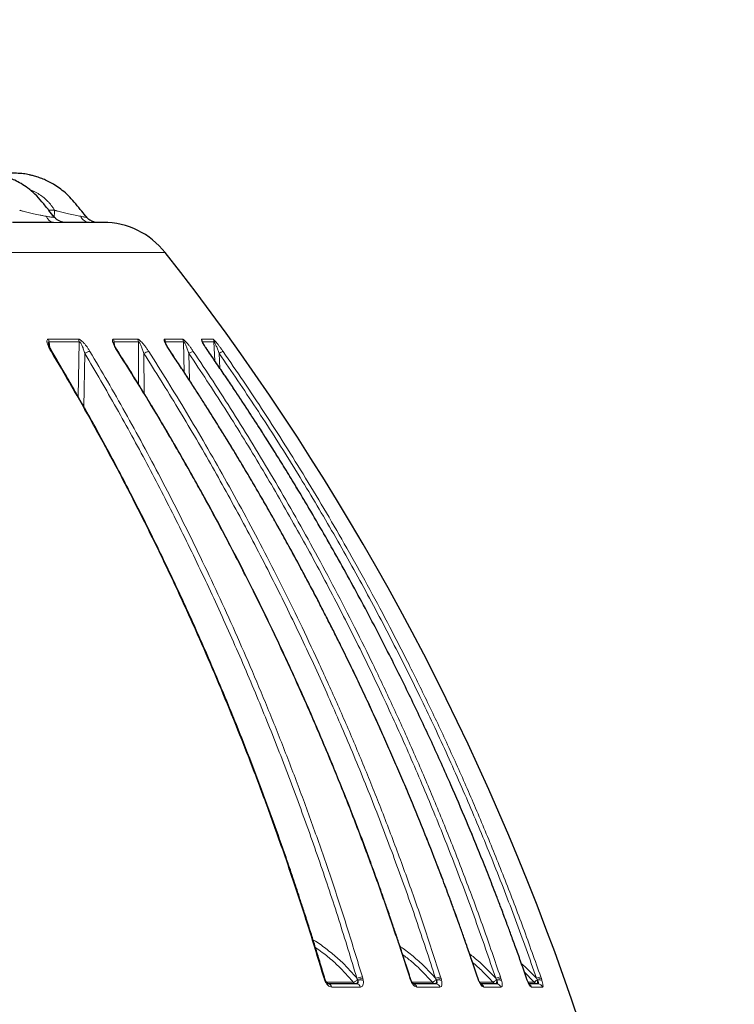
# Model space of a CAD drawing. Units: millimetres. Extents: x 21 to 201, y 9 to 287.
# Drawn here: x 148 to 158, y 196 to 210 of the extents above; entities that cross this region are included whole.
import ezdxf

# ---------------------------------------------------------------- set-up
doc = ezdxf.new("R2010")
doc.units = ezdxf.units.MM
doc.styles.add('SLDTEXTSTYLE0', font='TXT', dxfattribs={"width": 0.7, "bigfont": 'bigfont'})
doc.dimstyles.new('SLDDIMSTYLE0', dxfattribs={"dimtxt": 2.728516, "dimasz": 2.5, "dimexe": 0, "dimexo": 0.0625, "dimgap": 0.682129, "dimtad": 3, "dimdec": 1, "dimlfac": 7, "dimrnd": 1e-09, "dimzin": 12, "dimdsep": 46, "dimtxsty": 'SLDTEXTSTYLE0', "dimblk1": 'OPEN30', "dimblk2": 'OPEN30', "dimsah": 1, "dimcen": 0.09, "dimadec": 0, "dimazin": 3, "dimtol": 1, "dimtp": 3, "dimtm": 3, "dimtfac": 1, "dimtdec": 1, "dimtofl": 0, "dimtmove": 0, "dimatfit": 3, "dimldrblk": 'OPEN30', "dimfxl": 1, "dimfrac": 2, "dimtolj": 1, "dimarcsym": 0})

# ---------------------------------------------------------------- blocks, each defined once
blk = doc.blocks.new('_Open30')
at = {"color": 0, "linetype": 'ByBlock', "lineweight": -2}
for p, q in [((-1, 0.267949), (0, 0)), ((0, 0), (-1, -0.267949)), ((0, 0), (-1, 0))]:
    blk.add_line(p, q, dxfattribs=at)
blk = doc.blocks.new('_D')
at = {"color": 7, "linetype": 'Continuous', "lineweight": 18}
for p, q in [((145.219, 210.267), (171.534, 210.267)), ((170.534, 156.397), (170.534, 210.267)), ((163.707, 195.857), (163.707, 196.573)), ((163.707, 196.573), (166.882, 196.573)), ((166.882, 196.573), (166.882, 195.857)), ((163.707, 176.141), (163.707, 175.425)), ((166.882, 175.425), (166.882, 176.141)), ((163.707, 175.425), (166.882, 175.425)), ((140.488, 156.397), (171.534, 156.397))]:
    blk.add_line(p, q, dxfattribs=at)
at = {"color": 7, "linetype": 'Continuous', "lineweight": 18, "xscale": 2.5, "yscale": 2.5}
for p, rotation in [((170.534, 210.267, -0.001), 90), ((170.534, 156.397, -0.001), 270)]:
    blk.add_blockref('_Open30', p, dxfattribs=dict(at, rotation=rotation))
at = {"color": 7, "linetype": 'Continuous', "lineweight": 18, "char_height": 2.3813, "attachment_point": 1, "rotation": 90, "style": 'SLDTEXTSTYLE0'}
for s, insert in [('±0.118', (163.813, 185.541)), ('±3', (167.465, 187.451)), ('377.1', (167.465, 179.638)), ('14.846', (163.813, 176.141))]:
    blk.add_mtext(s, dxfattribs=dict(at, insert=insert))
blk = doc.blocks.new('_D_1')
at = {"color": 7, "linetype": 'Continuous', "lineweight": 18}
for p, q in [((140.988, 219.853), (181.052, 219.853)), ((180.052, 219.853), (180.052, 156.397)), ((173.224, 194.871), (173.224, 195.587)), ((173.224, 195.587), (176.399, 195.587)), ((176.399, 195.587), (176.399, 194.871)), ((173.224, 175.155), (173.224, 174.439)), ((176.399, 174.439), (176.399, 175.155)), ((173.224, 174.439), (176.399, 174.439)), ((140.488, 156.397), (181.052, 156.397))]:
    blk.add_line(p, q, dxfattribs=at)
at = {"color": 7, "linetype": 'Continuous', "lineweight": 18, "xscale": 2.5, "yscale": 2.5}
for p, rotation in [((180.052, 219.853, -0.001), 90), ((180.052, 156.397, -0.001), 270)]:
    blk.add_blockref('_Open30', p, dxfattribs=dict(at, rotation=rotation))
at = {"color": 7, "linetype": 'Continuous', "lineweight": 18, "char_height": 2.3813, "attachment_point": 1, "rotation": 90, "style": 'SLDTEXTSTYLE0'}
for s, insert in [('±0.118', (173.33, 184.555)), ('±3', (176.982, 186.465)), ('444.2', (176.982, 178.652)), ('17.488', (173.33, 175.155))]:
    blk.add_mtext(s, dxfattribs=dict(at, insert=insert))

msp = doc.modelspace()

# ---------------------------------------------------------------- linework, layer by layer
at = {"color": 8, "linetype": 'Continuous', "lineweight": 18}
for p, q in [((148.287889, 207.229995), (148.371129, 207.229995)), ((149.978911, 206.615575), (143.575253, 206.615575)), ((148.281255, 205.35511), (148.717798, 205.35511)), ((148.292163, 205.318422), (148.304503, 205.229712)), ((148.292163, 205.318422), (148.729091, 205.318422)), ((148.715467, 204.517421), (148.729091, 205.318422)), ((149.225937, 205.35511), (149.577304, 205.35511)), ((149.237679, 205.318422), (149.244787, 205.262993)), ((149.237679, 205.318422), (149.589355, 205.318422)), ((149.590959, 204.701085), (149.589355, 205.318422)), ((149.972201, 205.35511), (150.233153, 205.35511)), ((149.9846, 205.318422), (149.98771, 205.291493)), ((149.9846, 205.318422), (150.245783, 205.318422)), ((150.255629, 204.874196), (150.245783, 205.318422)), ((150.50892, 205.35511), (150.675567, 205.35511)), ((150.521793, 205.318422), (150.522259, 205.313807)), ((150.521793, 205.318422), (150.688587, 205.318422)), ((150.700027, 205.042125), (150.688587, 205.318422)), ((148.810982, 205.147662), (148.797422, 204.3726)), ((149.670372, 205.147662), (149.671599, 204.569905)), ((150.324717, 205.147662), (150.333225, 204.755757)), ((150.764262, 205.147662), (150.772942, 204.935822)), ((155.343272, 196.005616), (155.199932, 196.154353)), ((152.288007, 196.057294), (152.2808, 196.080919)), ((152.296776, 196.033564), (152.288007, 196.057294)), ((152.325292, 196.005616), (152.712485, 196.005616)), ((152.765871, 196.063575), (152.77633, 196.043212)), ((152.77633, 196.043212), (152.779034, 196.03137)), ((152.845335, 196.080919), (152.85216, 196.057294)), ((152.85216, 196.057294), (152.857575, 196.033564)), ((153.536953, 196.057294), (153.529281, 196.080919)), ((153.545903, 196.033564), (153.536953, 196.057294)), ((153.569692, 196.005616), (153.861315, 196.005616)), ((153.908747, 196.063575), (153.919804, 196.043212)), ((153.919804, 196.043212), (153.922924, 196.03137)), ((153.983665, 196.080919), (153.991031, 196.057294)), ((153.991031, 196.057294), (153.997282, 196.033564)), ((154.523213, 196.057294), (154.515189, 196.080919)), ((154.532211, 196.033564), (154.523213, 196.057294)), ((154.55235, 196.005616), (154.742624, 196.005616)), ((154.783395, 196.063575), (154.794884, 196.043212)), ((154.794884, 196.043212), (154.798375, 196.03137)), ((154.85265, 196.080919), (154.860446, 196.057294)), ((154.860446, 196.057294), (154.867439, 196.033564)), ((155.232083, 196.057294), (155.223827, 196.080919)), ((155.240995, 196.033564), (155.232083, 196.057294)), ((155.256541, 196.005616), (155.343272, 196.005616)), ((155.376774, 196.063575), (155.388525, 196.043212)), ((155.388525, 196.043212), (155.392334, 196.03137)), ((155.439334, 196.080919), (155.447444, 196.057294)), ((155.447444, 196.057294), (155.455075, 196.033564)), ((152.81798, 195.933615), (152.400182, 195.933615)), ((153.973925, 195.933615), (153.637646, 195.933615)), ((154.860669, 195.933615), (154.610922, 195.933615)), ((155.464992, 195.933615), (155.305501, 195.933615))]:
    msp.add_line(p, q, dxfattribs=at)
at = {"color": 7, "linetype": 'Continuous', "lineweight": 25}
msp.add_line((149.232883, 205.294484), (149.232232, 205.298233), dxfattribs=at)
at = {"color": 8, "linetype": 'Continuous', "lineweight": 18, "flags": 128}
for points in [[(150.050336, 205.177734), (150.053674, 205.17736), (150.055295, 205.176131)], [(150.604896, 205.177734), (150.606831, 205.17736), (150.607203, 205.176744)], [(152.280801, 196.080919), (152.286661, 196.080691), (152.290857, 196.079823), (152.293272, 196.078337), (152.293774, 196.077433)], [(152.288007, 196.057294), (152.293533, 196.057387), (152.297558, 196.056893), (152.299982, 196.055823), (152.30066, 196.054859)], [(154.515189, 196.080919), (154.518407, 196.080691), (154.519826, 196.079823), (154.519837, 196.079796)], [(154.523213, 196.057294), (154.526217, 196.057387), (154.527595, 196.056893), (154.527642, 196.056811)], [(154.532211, 196.033564), (154.534475, 196.035607), (154.535131, 196.037016), (154.535107, 196.037119)], [(155.223828, 196.080919), (155.225643, 196.080691), (155.225859, 196.080263)], [(155.232083, 196.057294), (155.23375, 196.057387), (155.233953, 196.057147)], [(155.240995, 196.033564), (155.241928, 196.035607), (155.241632, 196.036632)]]:
    msp.add_lwpolyline(points, dxfattribs=at)
at = {"color": 8, "linetype": 'Continuous', "lineweight": 18}
for centre, radius, start, end in [((148.37334, 207.179126), 0.127254, 196.7130316, 262.6406092), ((148.887144, 207.200756), 0.148195, 203.1349222, 266.0119213), ((148.210839, 205.314208), 0.081433, 2.9660685, 30.1505769), ((148.649783, 205.314092), 0.079426, 3.1253746, 31.0932178), ((149.160518, 205.313951), 0.07729, 3.3165047, 32.1765822), ((149.513567, 205.31385), 0.075926, 3.4522452, 32.916871), ((149.910254, 205.313734), 0.074494, 3.6082816, 33.7401643), ((150.172334, 205.313655), 0.073603, 3.7134043, 34.2791127), ((150.44925, 205.31357), 0.072705, 3.8262269, 34.8442284), ((150.616571, 205.313518), 0.072183, 3.8952648, 35.1835142), ((148.323484, 205.164425), 0.01364, 38.8294987, 102.6432223), ((148.902625, 205.028212), 0.150554, 96.7121889, 127.4955069), ((149.286991, 205.168744), 0.009194, 43.6236942, 102.078026), ((149.76448, 205.025867), 0.153917, 99.3595973, 127.6922593), ((150.423906, 205.020799), 0.161037, 102.9585583, 128.0205598), ((150.877585, 205.003548), 0.183333, 108.1746599, 128.1794793), ((152.797348, 194.866334), 1.270038, 112.71451, 113.2123362), ((152.759174, 196.038701), 0.057223, 215.3225067, 268.7469019), ((152.863339, 195.807713), 0.273798, 93.7703996, 110.8539318), ((152.857129, 195.819335), 0.238012, 91.1961674, 109.8447374), ((152.822255, 195.891052), 0.146823, 76.0802281, 107.120027), ((153.531586, 196.072395), 0.00883, 47.4284118, 105.1306313), ((153.539737, 196.048781), 0.008957, 54.1060181, 108.1039596), ((153.541245, 196.046762), 0.013996, 289.4421263, 319.6142701), ((153.910604, 196.043894), 0.062407, 217.8331321, 269.317345), ((154.009507, 195.798812), 0.283287, 95.2337692, 110.8350777), ((154.000326, 195.823111), 0.234368, 92.2729347, 110.0945003), ((153.963834, 195.906038), 0.131839, 75.3032625, 108.0769797), ((154.793931, 196.04811), 0.06662, 219.6328298, 269.6751973), ((154.890002, 195.784821), 0.298444, 97.1898173, 110.9290402), ((154.875294, 195.828509), 0.229267, 93.7133373, 110.5318062), ((154.836345, 195.924246), 0.113654, 74.1221489, 109.5169737), ((155.395965, 196.0511), 0.069608, 220.8004549, 269.8859918), ((155.498276, 195.746807), 0.339271, 100.0048212, 110.9852134), ((155.470522, 195.83044), 0.228025, 95.8086495, 111.0753686), ((155.426777, 195.944616), 0.093341, 72.351434, 111.6541122), ((152.340452, 195.920452), 0.061164, 12.4283663, 86.3498357), ((152.757356, 195.919289), 0.062294, 13.2961032, 86.896547), ((153.574294, 195.916312), 0.065672, 15.2769153, 77.7908141), ((153.910753, 195.915919), 0.065603, 15.6491364, 88.2497061), ((154.545444, 195.913369), 0.068536, 17.1816683, 72.5493312), ((154.79548, 195.913183), 0.068316, 17.4023968, 89.1464412), ((155.238488, 195.911155), 0.070677, 18.5289867, 64.2909605), ((155.398401, 195.911244), 0.070249, 18.5699087, 89.6956207)]:
    msp.add_arc(centre, radius, start, end, dxfattribs=at)
at = {"color": 7, "linetype": 'Continuous', "lineweight": 25}
for centre, radius, start, end in [((149.079814, 205.910063), 1.142857, 38.1209235, 90), ((120.758267, 183.686427), 37.142857, 2.0589555, 38.1209235)]:
    msp.add_arc(centre, radius, start, end, dxfattribs=at)
for points, knots in [([(148.367483, 207.131362), (148.341277, 207.163642), (148.280985, 207.237912), (148.191307, 207.353018), (148.091338, 207.464153), (147.988071, 207.55041), (147.88926, 207.616207), (147.797878, 207.664462), (147.715791, 207.69908), (147.643546, 207.723119), (147.581113, 207.739964), (147.516148, 207.754699), (147.43588, 207.767274), (147.330304, 207.767312), (147.208793, 207.767161), (147.079648, 207.767215), (146.951056, 207.767203), (146.801587, 207.767206), (146.689855, 207.767207), (146.620443, 207.767205), (146.615202, 207.767205)], [0, 0, 0, 0, 0.061522034, 0.141548575, 0.215686383, 0.282299759, 0.341336277, 0.392886829, 0.437066497, 0.474907465, 0.50727786, 0.534386369, 0.575170284, 0.629449689, 0.695477181, 0.761843045, 0.827798497, 0.893239028, 0.991939606, 1, 1, 1, 1]), ([(148.838898, 207.128143), (148.81485, 207.157065), (148.761345, 207.221412), (148.680194, 207.319191), (148.597056, 207.41885), (148.509025, 207.500573), (148.422278, 207.566826), (148.339141, 207.618961), (148.261731, 207.659137), (148.186985, 207.691323), (148.117641, 207.715619), (148.056139, 207.732825), (148.00587, 207.745063), (147.961267, 207.754224), (147.916978, 207.761484), (147.850011, 207.76776), (147.756219, 207.767144), (147.622632, 207.767229), (147.482671, 207.767201), (147.384091, 207.767204), (147.340706, 207.767206)], [0, 0, 0, 0, 0.064949566, 0.144508645, 0.219538652, 0.288769415, 0.351636145, 0.40821038, 0.458553761, 0.502714533, 0.549308004, 0.585970057, 0.613550527, 0.639020956, 0.664958882, 0.691448056, 0.755813176, 0.827988887, 0.924298123, 1, 1, 1, 1]), ([(148.35704, 207.05292), (148.298322, 207.05292), (148.180932, 207.05292), (147.981631, 207.05292), (147.833738, 207.05292), (147.759762, 207.05292)], [0, 0, 0, 0, 0.333420508, 0.666579492, 1, 1, 1, 1]), ([(148.512745, 207.05292), (148.50817, 207.05319), (148.499581, 207.053697), (148.481655, 207.057796), (148.461884, 207.063896), (148.439613, 207.073065), (148.418085, 207.085097), (148.392627, 207.103374), (148.377611, 207.120102), (148.367507, 207.131356)], [0, 0, 0, 0, 0.2044845199, 0.3838422792, 0.5281511887, 0.6375990398, 0.7294300059, 0.817956533, 1, 1, 1, 1]), ([(148.876838, 207.05292), (148.844422, 207.05292), (148.779616, 207.05292), (148.658125, 207.05292), (148.561218, 207.05292), (148.512745, 207.05292)], [0, 0, 0, 0, 0.333420508, 0.666579492, 1, 1, 1, 1]), ([(148.956104, 207.053711), (148.9565, 207.05385), (148.957673, 207.05426), (148.950565, 207.056773), (148.938793, 207.060754), (148.929301, 207.064092), (148.918726, 207.068235), (148.907811, 207.073204), (148.89056, 207.082392), (148.872847, 207.09473), (148.85343, 207.111668), (148.843696, 207.122706), (148.838928, 207.128112)], [0, 0, 0, 0, 0.128442528, 0.380345995, 0.480075669, 0.558597685, 0.617308758, 0.663883875, 0.705975983, 0.834384424, 0.918889605, 1, 1, 1, 1]), ([(149.077264, 207.05292), (149.077781, 207.05292), (149.079352, 207.05292), (149.059665, 207.05292), (149.021015, 207.05292), (148.977385, 207.05292), (148.955557, 207.05292)], [0, 0, 0, 0, 0.140451993, 0.42692381, 0.713291203, 1, 1, 1, 1]), ([(150.607203, 205.176747), (150.597431, 205.191013), (150.579951, 205.216535), (150.558351, 205.250101), (150.541308, 205.278013), (150.530904, 205.296363), (150.525101, 205.307597), (150.522899, 205.31175), (150.52081, 205.315559), (150.52061, 205.314977), (150.520542, 205.314778)], [0, 0, 0, 0, 0.255137222, 0.456416346, 0.60565515, 0.773585238, 0.812932333, 0.875565316, 0.957338779, 1, 1, 1, 1]), ([(148.334115, 205.172968), (148.320926, 205.19665), (148.304436, 205.226256), (148.289633, 205.262316), (148.286437, 205.275338), (148.284298, 205.284051)], [0, 0, 0, 0, 0.5693882, 0.711831372, 1, 1, 1, 1]), ([(152.293774, 196.077431), (152.270967, 196.153777), (152.227545, 196.299128), (152.164317, 196.505568), (152.107004, 196.689744), (152.058768, 196.842369), (152.0191, 196.96641), (151.987357, 197.064774), (151.958902, 197.152255), (151.909488, 197.303111), (151.835922, 197.524221), (151.709357, 197.895416), (151.550457, 198.345823), (151.344828, 198.904322), (151.11853, 199.491692), (150.869941, 200.106804), (150.588457, 200.771784), (150.270997, 201.484495), (149.914157, 202.242293), (149.625503, 202.822957), (149.414543, 203.232615), (149.289288, 203.471676), (149.167699, 203.699889), (149.074131, 203.872791), (149.004406, 204.000329), (148.95291, 204.093959), (148.892153, 204.203639), (148.821956, 204.32932), (148.742691, 204.46991), (148.65428, 204.625113), (148.556605, 204.794606), (148.449058, 204.979115), (148.373457, 205.106617), (148.334115, 205.172968)], [0, 0, 0, 0, 0.023650707, 0.045027637, 0.064135487, 0.080978126, 0.09262459, 0.102875842, 0.11173485, 0.12000638, 0.150137659, 0.18115083, 0.236937817, 0.292724913, 0.359138328, 0.425552002, 0.491965828, 0.57649194, 0.661018455, 0.745545671, 0.773439938, 0.801292391, 0.827796851, 0.852333024, 0.861335789, 0.87222073, 0.885004755, 0.899690768, 0.91628226, 0.934436218, 0.954436796, 0.976289333, 1, 1, 1, 1]), ([(149.293645, 205.175089), (149.284085, 205.190576), (149.267971, 205.216681), (149.250487, 205.249726), (149.240288, 205.272552), (149.234676, 205.286873), (149.233137, 205.293482), (149.232244, 205.297315)], [0, 0, 0, 0, 0.334195291, 0.563320838, 0.734099072, 0.845793216, 1, 1, 1, 1]), ([(153.53756, 196.078895), (153.513115, 196.155249), (153.466574, 196.300616), (153.398804, 196.507077), (153.337375, 196.691273), (153.285674, 196.843913), (153.243158, 196.967967), (153.209134, 197.066341), (153.178636, 197.153831), (153.125673, 197.304702), (153.046824, 197.525835), (152.911169, 197.897066), (152.740857, 198.347516), (152.520461, 198.906067), (152.277913, 199.493488), (152.011474, 200.108652), (151.709779, 200.773683), (151.369528, 201.486446), (150.987072, 202.244293), (150.677699, 202.82499), (150.451598, 203.234668), (150.317354, 203.47374), (150.187039, 203.701964), (150.086757, 203.874873), (150.012029, 204.002415), (149.956837, 204.096049), (149.891721, 204.205732), (149.816487, 204.331417), (149.731534, 204.472012), (149.63678, 204.62722), (149.532097, 204.796718), (149.416835, 204.981231), (149.33581, 205.108737), (149.293645, 205.175089)], [0, 0, 0, 0, 0.023650897, 0.045027992, 0.064135985, 0.080978745, 0.09262529, 0.102876612, 0.111735679, 0.120007266, 0.150138745, 0.181152109, 0.236939409, 0.292726767, 0.359140427, 0.425554272, 0.491968207, 0.576494357, 0.661020774, 0.745547714, 0.773441845, 0.801294137, 0.827798418, 0.852334409, 0.861337116, 0.872221982, 0.88500591, 0.899691805, 0.916283151, 0.93443694, 0.954437315, 0.976289614, 1, 1, 1, 1]), ([(150.055291, 205.176137), (150.04257, 205.195578), (150.023373, 205.224914), (150.001333, 205.2636), (149.989554, 205.286681), (149.983529, 205.301011), (149.981636, 205.306263), (149.981409, 205.306999), (149.981298, 205.307359)], [0, 0, 0, 0, 0.3703657072, 0.5588857401, 0.7553115381, 0.8774075829, 0.9399711242, 1, 1, 1, 1]), ([(154.519836, 196.079799), (154.494119, 196.156156), (154.445157, 196.301529), (154.373862, 196.508), (154.309237, 196.692202), (154.254847, 196.844849), (154.210119, 196.968908), (154.174325, 197.067286), (154.142241, 197.154779), (154.086523, 197.305656), (154.003572, 197.526797), (153.860862, 197.898041), (153.681693, 198.348505), (153.49927, 198.787978), (153.348547, 199.13985), (153.232374, 199.40546), (153.114223, 199.670091), (152.993743, 199.93452), (152.868272, 200.204418), (152.735224, 200.484786), (152.622509, 200.717258), (152.536708, 200.891509), (152.483821, 200.998015), (152.435491, 201.094642), (152.387752, 201.189444), (152.336703, 201.290105), (152.269272, 201.422055), (152.18322, 201.588639), (152.079354, 201.786871), (151.960836, 202.009745), (151.832387, 202.247279), (151.693768, 202.498975), (151.555348, 202.745887), (151.415246, 202.991445), (151.273421, 203.235727), (151.132199, 203.474798), (150.995112, 203.703021), (150.889618, 203.87593), (150.811006, 204.003472), (150.752947, 204.097105), (150.684447, 204.206788), (150.605302, 204.332472), (150.515935, 204.473065), (150.416257, 204.628272), (150.306135, 204.797769), (150.184882, 204.982281), (150.099647, 205.109785), (150.055291, 205.176137)], [0, 0, 0, 0, 0.023651014, 0.0450282, 0.064136262, 0.080979073, 0.092625646, 0.102876988, 0.111736069, 0.120007677, 0.150139218, 0.181152626, 0.236939946, 0.292727259, 0.321190632, 0.34965365, 0.378117162, 0.406580154, 0.435299477, 0.465871574, 0.498110707, 0.511527791, 0.52319606, 0.533212056, 0.54342358, 0.554535911, 0.566540985, 0.587187707, 0.609922517, 0.632668262, 0.661796993, 0.689763601, 0.717657361, 0.745551688, 0.773445458, 0.801297377, 0.827801296, 0.852336937, 0.861339497, 0.872224185, 0.885007905, 0.899693559, 0.916284631, 0.934438113, 0.954438142, 0.976290051, 1, 1, 1, 1]), ([(155.22586, 196.080265), (155.199255, 196.156624), (155.148602, 196.302001), (155.074845, 196.508477), (155.007989, 196.692684), (154.951721, 196.845335), (154.905448, 196.969397), (154.868419, 197.067777), (154.835226, 197.155273), (154.777585, 197.306153), (154.69177, 197.527299), (154.544133, 197.898552), (154.358777, 198.349026), (154.118915, 198.907605), (153.854944, 199.495053), (153.564975, 200.110241), (153.236638, 200.775296), (152.866343, 201.488078), (152.450119, 202.24594), (152.113433, 202.826645), (151.867371, 203.236327), (151.721276, 203.475401), (151.579457, 203.703625), (151.470323, 203.876535), (151.388998, 204.004078), (151.328934, 204.097711), (151.25807, 204.207395), (151.176195, 204.33308), (151.083743, 204.473674), (150.980625, 204.628881), (150.866702, 204.798378), (150.741266, 204.982891), (150.653089, 205.110395), (150.607203, 205.176747)], [0, 0, 0, 0, 0.023651272, 0.045028688, 0.064136954, 0.080979944, 0.092626643, 0.102878096, 0.111737275, 0.120008963, 0.150140795, 0.181154496, 0.236942332, 0.292730142, 0.359144223, 0.425558352, 0.49197241, 0.576498429, 0.661024434, 0.745550762, 0.773444653, 0.801296687, 0.827800703, 0.852336432, 0.861339038, 0.87222378, 0.885007557, 0.899693271, 0.916284405, 0.934437947, 0.954438036, 0.976290002, 1, 1, 1, 1]), ([(152.30066, 196.054857), (152.299601, 196.058259), (152.297259, 196.065783), (152.295008, 196.073309), (152.293774, 196.077431)], [0, 0, 0, 0, 0.45216898, 1, 1, 1, 1]), ([(152.306937, 196.03787), (152.305882, 196.040421), (152.303552, 196.046052), (152.301683, 196.051744), (152.30066, 196.054857)], [0, 0, 0, 0, 0.452972129, 1, 1, 1, 1]), ([(152.352878, 195.980713), (152.352269, 195.980305), (152.35132, 195.979671), (152.345403, 195.982904), (152.339261, 195.987811), (152.331674, 195.995787), (152.323353, 196.006907), (152.31468, 196.02102), (152.309584, 196.032109), (152.306937, 196.03787)], [0, 0, 0, 0, 0.203386816, 0.316469714, 0.435664162, 0.562791493, 0.697835281, 0.843038102, 1, 1, 1, 1]), ([(153.544989, 196.056035), (153.543852, 196.059481), (153.541336, 196.067104), (153.538896, 196.074722), (153.53756, 196.078895)], [0, 0, 0, 0, 0.452161316, 1, 1, 1, 1]), ([(153.551913, 196.037667), (153.550776, 196.040418), (153.548265, 196.046494), (153.546148, 196.05266), (153.544989, 196.056035)], [0, 0, 0, 0, 0.452785337, 1, 1, 1, 1]), ([(153.588865, 195.979804), (153.589073, 195.979697), (153.589844, 195.979299), (153.58743, 195.980921), (153.583446, 195.984826), (153.577028, 195.992367), (153.569253, 196.00369), (153.560423, 196.018868), (153.55484, 196.031201), (153.551913, 196.037667)], [0, 0, 0, 0, 0.0472935038, 0.1751702955, 0.3125448176, 0.4623662942, 0.6250054733, 0.8033910968, 1, 1, 1, 1]), ([(154.52764, 196.056817), (154.52645, 196.060281), (154.52382, 196.067942), (154.521246, 196.075603), (154.519836, 196.079799)], [0, 0, 0, 0, 0.452227526, 1, 1, 1, 1]), ([(154.535108, 196.037115), (154.533912, 196.040058), (154.531269, 196.046559), (154.528923, 196.053188), (154.52764, 196.056817)], [0, 0, 0, 0, 0.452553295, 1, 1, 1, 1]), ([(154.566223, 195.978586), (154.566353, 195.978659), (154.566752, 195.978883), (154.564253, 195.982175), (154.559318, 195.989472), (154.552259, 196.001216), (154.543814, 196.017169), (154.538099, 196.030264), (154.535108, 196.037115)], [0, 0, 0, 0, 0.074561612, 0.229202626, 0.397622235, 0.580378044, 0.780425973, 1, 1, 1, 1]), ([(155.233954, 196.05715), (155.232726, 196.060635), (155.230009, 196.06834), (155.227328, 196.076045), (155.22586, 196.080265)], [0, 0, 0, 0, 0.452250739, 1, 1, 1, 1]), ([(155.24168, 196.036566), (155.240471, 196.039639), (155.2378, 196.04643), (155.235315, 196.053357), (155.233954, 196.05715)], [0, 0, 0, 0, 0.452493104, 1, 1, 1, 1]), ([(155.268644, 195.975964), (155.268793, 195.97634), (155.26916, 195.977263), (155.265608, 195.983813), (155.259523, 195.995849), (155.251068, 196.013642), (155.244925, 196.028642), (155.24168, 196.036566)], [0, 0, 0, 0, 0.12590546, 0.309220347, 0.514049378, 0.743299182, 1, 1, 1, 1]), ([(153.912757, 195.981492), (153.858576, 195.981492), (153.753984, 195.981492), (153.643002, 195.981492), (153.589512, 195.981492)], [0, 0, 0, 0, 0.518029304, 1, 1, 1, 1]), ([(154.796497, 195.981492), (154.7568, 195.981492), (154.683078, 195.981492), (154.602888, 195.981492), (154.565879, 195.981492)], [0, 0, 0, 0, 0.538474463, 1, 1, 1, 1]), ([(155.398774, 195.981492), (155.3742, 195.981492), (155.333033, 195.981492), (155.28583, 195.981492), (155.266804, 195.981492)], [0, 0, 0, 0, 0.596929354, 1, 1, 1, 1])]:
    msp.add_open_spline(points, degree=3, knots=knots, dxfattribs=at)
at = {"color": 8, "linetype": 'Continuous', "lineweight": 18}
for points, knots in [([(148.004274, 207.533412), (148.020658, 207.527336), (148.064534, 207.511064), (148.130943, 207.474669), (148.202414, 207.425361), (148.256173, 207.377141), (148.295889, 207.334467), (148.323749, 207.300644), (148.349534, 207.266023), (148.364007, 207.241879), (148.371129, 207.229997)], [0, 0, 0, 0, 0.107428686, 0.28769526, 0.465388827, 0.643253872, 0.733201515, 0.826025324, 0.914383322, 1, 1, 1, 1]), ([(147.864359, 207.229997), (147.869673, 207.228466), (147.880242, 207.225421), (147.896333, 207.220952), (147.931429, 207.211166), (147.986899, 207.196788), (148.071104, 207.177319), (148.146174, 207.161541), (148.208886, 207.149762), (148.237409, 207.144917), (148.251462, 207.142531)], [0, 0, 0, 0, 0.0429551728, 0.0854316379, 0.1280645393, 0.3201903608, 0.5114647159, 0.7596009703, 0.8815567069, 1, 1, 1, 1]), ([(148.364005, 207.13567), (148.365142, 207.143525), (148.368933, 207.169738), (148.370225, 207.205177), (148.371129, 207.229996)], [0, 0, 0, 0, 0.299662525, 1, 1, 1, 1]), ([(148.371129, 207.229997), (148.376685, 207.228466), (148.387734, 207.225421), (148.404444, 207.220952), (148.440723, 207.211166), (148.497282, 207.196788), (148.581185, 207.177319), (148.653752, 207.161541), (148.712474, 207.149762), (148.738195, 207.144917), (148.750867, 207.142531)], [0, 0, 0, 0, 0.0429552175, 0.0854317187, 0.1280646561, 0.3201904518, 0.5114647814, 0.7596010025, 0.8815567228, 1, 1, 1, 1]), ([(148.251462, 207.142531), (148.263562, 207.140503), (148.287491, 207.136494), (148.318091, 207.131401), (148.342742, 207.127918), (148.359644, 207.126659), (148.368693, 207.127693), (148.367849, 207.130117), (148.36743, 207.131319)], [0, 0, 0, 0, 0.175237179, 0.346512329, 0.512875857, 0.677598054, 0.840163173, 1, 1, 1, 1]), ([(148.512745, 207.05292), (148.516882, 207.052829), (148.525095, 207.052647), (148.526618, 207.051763), (148.519846, 207.051061), (148.503739, 207.050785), (148.478902, 207.051069), (148.445658, 207.051772), (148.405319, 207.052651), (148.373226, 207.05283), (148.35704, 207.05292)], [0, 0, 0, 0, 0.125801643, 0.24973593, 0.374909752, 0.499231219, 0.623564779, 0.749223829, 0.873516982, 1, 1, 1, 1]), ([(148.750867, 207.142531), (148.761553, 207.140504), (148.782682, 207.136496), (148.808253, 207.131392), (148.827085, 207.127951), (148.838416, 207.12654), (148.838729, 207.127605), (148.838884, 207.128132)], [0, 0, 0, 0, 0.20892679, 0.413129847, 0.611477013, 0.807867301, 1, 1, 1, 1]), ([(148.955557, 207.05292), (148.963063, 207.052829), (148.977964, 207.052647), (148.989867, 207.051763), (148.99347, 207.051061), (148.987614, 207.050785), (148.972706, 207.051069), (148.94884, 207.051772), (148.917318, 207.052651), (148.890409, 207.05283), (148.876838, 207.05292)], [0, 0, 0, 0, 0.125801643, 0.24973593, 0.374909752, 0.499231219, 0.623564779, 0.749223829, 0.873516982, 1, 1, 1, 1]), ([(148.320498, 205.177734), (148.314668, 205.187759), (148.303376, 205.207175), (148.288984, 205.235286), (148.277261, 205.261375), (148.267693, 205.287122), (148.262171, 205.307704), (148.260262, 205.32302), (148.260244, 205.336882), (148.263835, 205.348207), (148.272449, 205.354316), (148.278313, 205.354845), (148.281255, 205.35511)], [0, 0, 0, 0, 0.136649483, 0.264664797, 0.385033522, 0.498936013, 0.631913118, 0.692278669, 0.749419972, 0.879148299, 0.939365364, 1, 1, 1, 1]), ([(148.284794, 205.28157), (148.283908, 205.287886), (148.282576, 205.297377), (148.282959, 205.308325), (148.284435, 205.314813), (148.287022, 205.31798), (148.289767, 205.318814), (148.291357, 205.318554), (148.292163, 205.318422)], [0, 0, 0, 0, 0.362564299, 0.544885653, 0.708141789, 0.854975229, 0.926438065, 1, 1, 1, 1]), ([(148.717798, 205.35511), (148.720809, 205.354846), (148.726811, 205.354321), (148.737763, 205.349829), (148.749849, 205.342632), (148.765924, 205.330483), (148.781921, 205.315651), (148.797244, 205.299437), (148.814724, 205.279486), (148.836908, 205.251178), (148.862285, 205.214858), (148.877443, 205.190116), (148.885027, 205.177734)], [0, 0, 0, 0, 0.060573597, 0.120741489, 0.183355484, 0.250956651, 0.367995293, 0.432182044, 0.500901318, 0.662902348, 0.831321236, 1, 1, 1, 1]), ([(148.729091, 205.318422), (148.730661, 205.318525), (148.73384, 205.318733), (148.739732, 205.314776), (148.745663, 205.308347), (148.753921, 205.296652), (148.76374, 205.278666), (148.778423, 205.246068), (148.794824, 205.201875), (148.805524, 205.165975), (148.810982, 205.147662)], [0, 0, 0, 0, 0.041536622, 0.084156505, 0.131399393, 0.18402686, 0.302051647, 0.432196434, 0.710356226, 1, 1, 1, 1]), ([(149.285068, 205.177734), (149.278784, 205.187759), (149.266613, 205.207175), (149.250582, 205.235286), (149.237033, 205.261375), (149.225291, 205.287122), (149.217636, 205.307704), (149.213735, 205.32302), (149.211596, 205.336882), (149.21279, 205.348207), (149.218878, 205.354316), (149.223579, 205.354845), (149.225937, 205.35511)], [0, 0, 0, 0, 0.136649483, 0.264664797, 0.385033522, 0.498936013, 0.631913119, 0.692278669, 0.749419972, 0.8791483, 0.939365364, 1, 1, 1, 1]), ([(149.232232, 205.298233), (149.232122, 205.298841), (149.231447, 205.302566), (149.231317, 205.308277), (149.231832, 205.314824), (149.233624, 205.317978), (149.235734, 205.318814), (149.237024, 205.318554), (149.237679, 205.318422)], [0, 0, 0, 0, 0.052825924, 0.323739618, 0.566324054, 0.784505789, 0.890693356, 1, 1, 1, 1]), ([(149.577304, 205.35511), (149.579737, 205.354846), (149.584586, 205.354321), (149.594023, 205.349829), (149.604809, 205.342632), (149.619585, 205.330483), (149.634744, 205.315651), (149.649598, 205.299437), (149.666783, 205.279486), (149.689088, 205.251178), (149.715251, 205.214858), (149.731378, 205.190116), (149.739448, 205.177734)], [0, 0, 0, 0, 0.060573597, 0.120741489, 0.183355484, 0.250956651, 0.367995293, 0.432182044, 0.500901318, 0.662902348, 0.831321236, 1, 1, 1, 1]), ([(149.589355, 205.318422), (149.590622, 205.318525), (149.593187, 205.318733), (149.59831, 205.314776), (149.603675, 205.308347), (149.611378, 205.296652), (149.620884, 205.278666), (149.63558, 205.246068), (149.652655, 205.201875), (149.664387, 205.165975), (149.670372, 205.147662)], [0, 0, 0, 0, 0.041536622, 0.084156505, 0.131399393, 0.18402686, 0.302051647, 0.432196434, 0.710356226, 1, 1, 1, 1]), ([(150.050336, 205.177734), (150.043692, 205.187759), (150.030824, 205.207175), (150.013393, 205.235286), (149.99822, 205.261375), (149.98448, 205.287122), (149.974807, 205.307704), (149.96897, 205.32302), (149.964743, 205.336882), (149.963521, 205.348207), (149.966993, 205.354316), (149.970461, 205.354845), (149.972201, 205.35511)], [0, 0, 0, 0, 0.136649483, 0.264664797, 0.385033522, 0.498936013, 0.631913119, 0.692278669, 0.749419972, 0.8791483, 0.939365364, 1, 1, 1, 1]), ([(149.981181, 205.3084), (149.98102, 205.310627), (149.980715, 205.314856), (149.981692, 205.317975), (149.983136, 205.318815), (149.984107, 205.318554), (149.9846, 205.318422)], [0, 0, 0, 0, 0.358714546, 0.681344321, 0.838366039, 1, 1, 1, 1]), ([(150.233153, 205.35511), (150.234971, 205.354846), (150.238595, 205.354321), (150.246376, 205.349829), (150.255702, 205.342632), (150.268958, 205.330483), (150.283053, 205.315651), (150.297216, 205.299437), (150.313851, 205.279486), (150.335944, 205.251178), (150.362504, 205.214858), (150.37936, 205.190116), (150.387794, 205.177734)], [0, 0, 0, 0, 0.0605735972, 0.1207414889, 0.1833554836, 0.2509566514, 0.3679952933, 0.4321820436, 0.5009013182, 0.6629023483, 0.8313212355, 1, 1, 1, 1]), ([(150.245783, 205.318422), (150.246727, 205.318525), (150.24864, 205.318733), (150.252918, 205.314776), (150.257637, 205.308347), (150.26467, 205.296652), (150.27372, 205.278666), (150.288212, 205.246068), (150.305705, 205.201875), (150.318294, 205.165975), (150.324717, 205.147662)], [0, 0, 0, 0, 0.041536622, 0.084156505, 0.131399393, 0.18402686, 0.302051647, 0.432196434, 0.710356226, 1, 1, 1, 1]), ([(150.604896, 205.177734), (150.597991, 205.187759), (150.584617, 205.207175), (150.566045, 205.235286), (150.549475, 205.261375), (150.533941, 205.287122), (150.522394, 205.307704), (150.514709, 205.32302), (150.508457, 205.336882), (150.504838, 205.348207), (150.505642, 205.354316), (150.507825, 205.354845), (150.50892, 205.35511)], [0, 0, 0, 0, 0.1366494833, 0.2646647969, 0.3850335215, 0.4989360131, 0.6319131185, 0.692278669, 0.7494199716, 0.8791482995, 0.9393653642, 1, 1, 1, 1]), ([(150.52017, 205.31461), (150.52012, 205.315981), (150.520047, 205.31802), (150.520835, 205.318807), (150.521471, 205.318551), (150.521793, 205.318422)], [0, 0, 0, 0, 0.503098539, 0.747953177, 1, 1, 1, 1]), ([(150.675567, 205.35511), (150.676744, 205.354846), (150.679089, 205.354321), (150.685098, 205.349829), (150.692825, 205.342632), (150.704363, 205.330483), (150.717184, 205.315651), (150.730446, 205.299437), (150.746282, 205.279486), (150.767833, 205.251178), (150.794394, 205.214858), (150.811727, 205.190116), (150.820401, 205.177734)], [0, 0, 0, 0, 0.060573597, 0.120741489, 0.183355484, 0.250956651, 0.367995293, 0.432182044, 0.500901318, 0.662902348, 0.831321236, 1, 1, 1, 1]), ([(150.688587, 205.318422), (150.689195, 205.318525), (150.690428, 205.318733), (150.693797, 205.314776), (150.6978, 205.308347), (150.704058, 205.296652), (150.712518, 205.278666), (150.726588, 205.246068), (150.744239, 205.201875), (150.757498, 205.165975), (150.764262, 205.147662)], [0, 0, 0, 0, 0.0415366224, 0.0841565045, 0.1313993933, 0.1840268605, 0.3020516467, 0.432196434, 0.7103562263, 1, 1, 1, 1]), ([(152.2808, 196.080919), (152.208797, 196.318903), (152.066239, 196.790086), (151.83954, 197.483005), (151.607085, 198.156685), (151.368591, 198.810757), (151.126501, 199.441791), (150.88162, 200.050165), (150.634792, 200.636312), (150.385151, 201.204185), (150.117951, 201.787563), (149.83295, 202.383736), (149.529998, 202.989946), (149.226865, 203.571592), (148.924279, 204.128923), (148.623818, 204.662954), (148.420487, 205.008038), (148.320498, 205.177734)], [0, 0, 0, 0, 0.073814237, 0.146143653, 0.216988262, 0.286348074, 0.3542231, 0.419440861, 0.483226406, 0.545579742, 0.606500876, 0.677158328, 0.745786062, 0.812384087, 0.876952411, 0.939491045, 1, 1, 1, 1]), ([(148.885027, 205.177734), (148.970425, 205.033023), (149.143677, 204.73944), (149.400341, 204.287116), (149.658737, 203.817839), (149.91782, 203.330911), (150.175558, 202.829308), (150.431397, 202.313005), (150.684828, 201.782037), (150.936734, 201.233189), (151.188256, 200.66227), (151.438621, 200.068787), (151.687014, 199.452262), (151.931068, 198.816375), (152.170112, 198.161023), (152.403096, 197.485977), (152.630306, 196.791607), (152.773174, 196.319417), (152.845335, 196.080919)], [0, 0, 0, 0, 0.051626129, 0.104736963, 0.159332508, 0.215412772, 0.272977763, 0.33096003, 0.390374483, 0.451221131, 0.513499978, 0.578526135, 0.645043559, 0.713052257, 0.78255224, 0.853543517, 0.926026099, 1, 1, 1, 1]), ([(153.529281, 196.080919), (153.452115, 196.318903), (153.299337, 196.790086), (153.056388, 197.483005), (152.807271, 198.156685), (152.551681, 198.810757), (152.292238, 199.441791), (152.029803, 200.050165), (151.765282, 200.636312), (151.497745, 201.204185), (151.21139, 201.787563), (150.905956, 202.383736), (150.581285, 202.989946), (150.256417, 203.571592), (149.932137, 204.128923), (149.610133, 204.662954), (149.392224, 205.008038), (149.285068, 205.177734)], [0, 0, 0, 0, 0.073814237, 0.146143653, 0.216988262, 0.286348074, 0.3542231, 0.419440861, 0.483226406, 0.545579742, 0.606500876, 0.677158328, 0.745786062, 0.812384087, 0.876952411, 0.939491045, 1, 1, 1, 1]), ([(149.739448, 205.177734), (149.830968, 205.033023), (150.01664, 204.73944), (150.291701, 204.287116), (150.568619, 203.817839), (150.846272, 203.330911), (151.122486, 202.829308), (151.396664, 202.313005), (151.668263, 201.782037), (151.938228, 201.233189), (152.207782, 200.66227), (152.476097, 200.068787), (152.742298, 199.452262), (153.003851, 198.816375), (153.260033, 198.161023), (153.509721, 197.485977), (153.753221, 196.791607), (153.906331, 196.319417), (153.983665, 196.080919)], [0, 0, 0, 0, 0.051626129, 0.104736963, 0.159332508, 0.215412772, 0.272977763, 0.33096003, 0.390374483, 0.451221131, 0.513499978, 0.578526135, 0.645043559, 0.713052257, 0.78255224, 0.853543517, 0.926026099, 1, 1, 1, 1]), ([(154.515189, 196.080919), (154.434012, 196.318903), (154.273292, 196.790086), (154.017714, 197.483005), (153.755648, 198.156685), (153.486772, 198.810757), (153.213844, 199.441791), (152.937768, 200.050165), (152.659496, 200.636312), (152.378052, 201.204185), (152.076811, 201.787563), (151.755499, 202.383736), (151.413947, 202.989946), (151.072189, 203.571592), (150.731047, 204.128923), (150.392301, 204.662954), (150.163064, 205.008038), (150.050336, 205.177734)], [0, 0, 0, 0, 0.073814237, 0.146143653, 0.216988262, 0.286348074, 0.3542231, 0.419440861, 0.483226406, 0.545579742, 0.606500876, 0.677158328, 0.745786062, 0.812384087, 0.876952411, 0.939491045, 1, 1, 1, 1]), ([(150.387794, 205.177734), (150.484072, 205.033023), (150.679395, 204.73944), (150.968754, 204.287116), (151.260065, 203.817839), (151.552151, 203.330911), (151.842722, 202.829308), (152.131152, 202.313005), (152.416869, 201.782037), (152.700869, 201.233189), (152.984436, 200.66227), (153.266701, 200.068787), (153.546743, 199.452262), (153.821895, 198.816375), (154.091396, 198.161023), (154.354066, 197.485977), (154.610225, 196.791607), (154.771295, 196.319417), (154.85265, 196.080919)], [0, 0, 0, 0, 0.051626129, 0.104736963, 0.159332508, 0.215412772, 0.272977763, 0.33096003, 0.390374483, 0.451221131, 0.513499978, 0.578526135, 0.645043559, 0.713052257, 0.78255224, 0.853543517, 0.926026099, 1, 1, 1, 1]), ([(155.223827, 196.080919), (155.13985, 196.318903), (154.973583, 196.790086), (154.709186, 197.483005), (154.438078, 198.156685), (154.159925, 198.810757), (153.87758, 199.441791), (153.591979, 200.050165), (153.304106, 200.636312), (153.01295, 201.204185), (152.701313, 201.787563), (152.368912, 202.383736), (152.015572, 202.989946), (151.662018, 203.571592), (151.309101, 204.128923), (150.958663, 204.662954), (150.721514, 205.008038), (150.604896, 205.177734)], [0, 0, 0, 0, 0.073814237, 0.146143653, 0.216988262, 0.286348074, 0.3542231, 0.419440861, 0.483226406, 0.545579742, 0.606500876, 0.677158328, 0.745786062, 0.812384087, 0.876952411, 0.939491045, 1, 1, 1, 1]), ([(150.820401, 205.177734), (150.92, 205.033023), (151.122064, 204.73944), (151.421406, 204.287116), (151.722768, 203.817839), (152.024931, 203.330911), (152.325528, 202.829308), (152.62391, 202.313005), (152.919487, 201.782037), (153.213287, 201.233189), (153.506641, 200.66227), (153.798648, 200.068787), (154.088355, 199.452262), (154.373004, 198.816375), (154.651808, 198.161023), (154.923543, 197.485977), (155.188544, 196.791607), (155.355172, 196.319417), (155.439334, 196.080919)], [0, 0, 0, 0, 0.051626129, 0.104736963, 0.159332508, 0.215412772, 0.272977763, 0.33096003, 0.390374483, 0.451221131, 0.513499978, 0.578526135, 0.645043559, 0.713052257, 0.78255224, 0.853543517, 0.926026099, 1, 1, 1, 1]), ([(148.810982, 205.147662), (148.965742, 204.883545), (149.274687, 204.356293), (149.715313, 203.548856), (150.13814, 202.731531), (150.541766, 201.903098), (150.92674, 201.063992), (151.286156, 200.230396), (151.621221, 199.403063), (151.933179, 198.582651), (152.228206, 197.752573), (152.507826, 196.91347), (152.679797, 196.347066), (152.765871, 196.063575)], [0, 0, 0, 0, 0.094132446, 0.18791487, 0.281412711, 0.374690514, 0.467811794, 0.560839144, 0.648520738, 0.736225613, 0.824005631, 0.911912965, 1, 1, 1, 1]), ([(149.670372, 205.147662), (149.836225, 204.883545), (150.167313, 204.356293), (150.639523, 203.548856), (151.092658, 202.731531), (151.525215, 201.903098), (151.937785, 201.063992), (152.322964, 200.230396), (152.682046, 199.403063), (153.016367, 198.582651), (153.332542, 197.752573), (153.632205, 196.91347), (153.816504, 196.347066), (153.908747, 196.063575)], [0, 0, 0, 0, 0.094132446, 0.18791487, 0.281412711, 0.374690514, 0.467811794, 0.560839144, 0.648520738, 0.736225613, 0.824005631, 0.911912965, 1, 1, 1, 1]), ([(150.324717, 205.147662), (150.49919, 204.883545), (150.847487, 204.356293), (151.344241, 203.548856), (151.820929, 202.731531), (152.275969, 201.903098), (152.709983, 201.063992), (153.115183, 200.230396), (153.49293, 199.403063), (153.844629, 198.582651), (154.177238, 197.752573), (154.492478, 196.91347), (154.686356, 196.347066), (154.783395, 196.063575)], [0, 0, 0, 0, 0.094132446, 0.18791487, 0.281412711, 0.374690514, 0.467811794, 0.560839144, 0.648520738, 0.736225613, 0.824005631, 0.911912965, 1, 1, 1, 1]), ([(150.764262, 205.147662), (150.944754, 204.883545), (151.305068, 204.356293), (151.81896, 203.548856), (152.312095, 202.731531), (152.782835, 201.903098), (153.231823, 201.063992), (153.651004, 200.230396), (154.041784, 199.403063), (154.405617, 198.582651), (154.749703, 197.752573), (155.07582, 196.91347), (155.276388, 196.347066), (155.376774, 196.063575)], [0, 0, 0, 0, 0.094132446, 0.18791487, 0.281412711, 0.374690514, 0.467811794, 0.560839144, 0.648520738, 0.736225613, 0.824005631, 0.911912965, 1, 1, 1, 1]), ([(152.127874, 196.622189), (152.1331, 196.619159), (152.197803, 196.581645), (152.314399, 196.496613), (152.475857, 196.366448), (152.627681, 196.222564), (152.719709, 196.116684), (152.76587, 196.063574)], [0, 0, 0, 0, 0.021436922, 0.265425065, 0.509068325, 0.753750595, 1, 1, 1, 1]), ([(152.712485, 196.005616), (152.667084, 196.058701), (152.576295, 196.164854), (152.42505, 196.308442), (152.287674, 196.423885), (152.196958, 196.485267), (152.1634, 196.507974)], [0, 0, 0, 0, 0.278840638, 0.557595796, 0.836341567, 1, 1, 1, 1]), ([(153.392913, 196.52428), (153.407509, 196.514699), (153.48125, 196.466298), (153.605165, 196.365519), (153.764374, 196.222799), (153.86052, 196.116762), (153.908746, 196.063574)], [0, 0, 0, 0, 0.075659612, 0.382244135, 0.690136077, 1, 1, 1, 1]), ([(153.861315, 196.005616), (153.813763, 196.058587), (153.718672, 196.164513), (153.574122, 196.298662), (153.474396, 196.375026), (153.431017, 196.408243)], [0, 0, 0, 0, 0.361104863, 0.722099029, 1, 1, 1, 1]), ([(154.406481, 196.412842), (154.427788, 196.39688), (154.506915, 196.3376), (154.634364, 196.22215), (154.733612, 196.116545), (154.783394, 196.063574)], [0, 0, 0, 0, 0.155167019, 0.576235086, 1, 1, 1, 1]), ([(154.742624, 196.005616), (154.693953, 196.058884), (154.601086, 196.160523), (154.497036, 196.250673), (154.447518, 196.293577)], [0, 0, 0, 0, 0.524089739, 1, 1, 1, 1]), ([(155.156112, 196.279568), (155.178752, 196.2601), (155.256889, 196.192914), (155.326987, 196.117287), (155.376773, 196.063574)], [0, 0, 0, 0, 0.289752681, 1, 1, 1, 1]), ([(152.400182, 195.933615), (152.391207, 195.934968), (152.37327, 195.937671), (152.34405, 195.959559), (152.316859, 195.992259), (152.303474, 196.019788), (152.296776, 196.033564)], [0, 0, 0, 0, 0.250136873, 0.499921477, 0.749757404, 1, 1, 1, 1]), ([(152.77633, 196.043212), (152.769938, 196.037911), (152.758302, 196.028262), (152.740246, 196.016719), (152.724237, 196.008591), (152.716328, 196.006589), (152.712485, 196.005616)], [0, 0, 0, 0, 0.274684275, 0.499970349, 0.756987515, 1, 1, 1, 1]), ([(152.757922, 195.981492), (152.760665, 195.982414), (152.765384, 195.984002), (152.771532, 195.995456), (152.776391, 196.010715), (152.778176, 196.024669), (152.779034, 196.03137)], [0, 0, 0, 0, 0.290527787, 0.499921772, 0.759888201, 1, 1, 1, 1]), ([(152.779034, 196.03137), (152.781583, 196.024571), (152.785356, 196.014513), (152.785778, 196.002675), (152.784301, 195.995093), (152.780837, 195.989069), (152.773899, 195.983021), (152.766035, 195.982108), (152.760728, 195.981492)], [0, 0, 0, 0, 0.257503246, 0.380977074, 0.503082564, 0.624681896, 0.746761591, 1, 1, 1, 1]), ([(152.857575, 196.033564), (152.859215, 196.019784), (152.862492, 195.992249), (152.855808, 195.959544), (152.840975, 195.937669), (152.825649, 195.934967), (152.81798, 195.933615)], [0, 0, 0, 0, 0.250333878, 0.500244006, 0.749943599, 1, 1, 1, 1]), ([(153.637646, 195.933615), (153.630248, 195.934968), (153.615463, 195.937671), (153.590025, 195.959559), (153.565403, 195.992259), (153.552407, 196.019788), (153.545903, 196.033564)], [0, 0, 0, 0, 0.250136873, 0.499921477, 0.749757404, 1, 1, 1, 1]), ([(153.919804, 196.043212), (153.913446, 196.037911), (153.901873, 196.028262), (153.884984, 196.016719), (153.870683, 196.008591), (153.864379, 196.006589), (153.861315, 196.005616)], [0, 0, 0, 0, 0.274684275, 0.499970349, 0.756987515, 1, 1, 1, 1]), ([(153.909861, 195.981492), (153.911568, 195.982414), (153.914505, 195.984002), (153.918273, 195.995456), (153.921298, 196.010715), (153.922397, 196.024669), (153.922924, 196.03137)], [0, 0, 0, 0, 0.290527787, 0.499921772, 0.759888201, 1, 1, 1, 1]), ([(153.922924, 196.03137), (153.925913, 196.024571), (153.930335, 196.014513), (153.932058, 196.002675), (153.931646, 195.995093), (153.929332, 195.989069), (153.924008, 195.983021), (153.91729, 195.982108), (153.912757, 195.981492)], [0, 0, 0, 0, 0.257503246, 0.380977074, 0.503082564, 0.624681896, 0.746761591, 1, 1, 1, 1]), ([(153.997282, 196.033564), (153.999714, 196.019784), (154.004575, 195.992249), (154.001931, 195.959544), (153.991911, 195.937669), (153.979923, 195.934967), (153.973925, 195.933615)], [0, 0, 0, 0, 0.2503338776, 0.5002440058, 0.7499435993, 1, 1, 1, 1]), ([(154.610922, 195.933615), (154.605212, 195.934968), (154.593799, 195.937671), (154.572522, 195.959559), (154.550837, 195.992259), (154.538423, 196.019788), (154.532211, 196.033564)], [0, 0, 0, 0, 0.250136873, 0.499921477, 0.749757404, 1, 1, 1, 1]), ([(154.794884, 196.043212), (154.788655, 196.037911), (154.777318, 196.028262), (154.761847, 196.016719), (154.749468, 196.008591), (154.744862, 196.006589), (154.742624, 196.005616)], [0, 0, 0, 0, 0.274684275, 0.499970349, 0.756987515, 1, 1, 1, 1]), ([(154.793554, 195.981492), (154.794199, 195.982414), (154.795311, 195.984002), (154.796643, 195.995456), (154.797788, 196.010715), (154.798185, 196.024669), (154.798375, 196.03137)], [0, 0, 0, 0, 0.290527788, 0.499921772, 0.759888201, 1, 1, 1, 1]), ([(154.798375, 196.03137), (154.801758, 196.024571), (154.806764, 196.014513), (154.809762, 196.002675), (154.81042, 195.995093), (154.809292, 195.989069), (154.80566, 195.983021), (154.800189, 195.982108), (154.796497, 195.981492)], [0, 0, 0, 0, 0.257503246, 0.380977074, 0.503082564, 0.624681896, 0.746761591, 1, 1, 1, 1]), ([(154.867439, 196.033564), (154.870628, 196.019784), (154.877001, 195.992249), (154.878437, 195.959544), (154.873379, 195.937669), (154.864907, 195.934967), (154.860669, 195.933615)], [0, 0, 0, 0, 0.250333878, 0.500244006, 0.749943599, 1, 1, 1, 1]), ([(155.305501, 195.933615), (155.301564, 195.934968), (155.293694, 195.937671), (155.276894, 195.959559), (155.25847, 195.992259), (155.246823, 196.019788), (155.240995, 196.033564)], [0, 0, 0, 0, 0.250136873, 0.499921477, 0.749757404, 1, 1, 1, 1]), ([(155.388525, 196.043212), (155.382518, 196.037911), (155.371585, 196.028262), (155.357764, 196.016719), (155.34749, 196.008591), (155.344652, 196.006589), (155.343272, 196.005616)], [0, 0, 0, 0, 0.274684275, 0.499970349, 0.756987515, 1, 1, 1, 1]), ([(155.392334, 196.03137), (155.396061, 196.024571), (155.401577, 196.014513), (155.405804, 196.002675), (155.407524, 195.995093), (155.407597, 195.989069), (155.405713, 195.983021), (155.40157, 195.982108), (155.398774, 195.981492)], [0, 0, 0, 0, 0.257503246, 0.380977074, 0.503082564, 0.624681896, 0.746761591, 1, 1, 1, 1]), ([(155.395827, 195.981492), (155.395402, 195.982414), (155.394671, 195.984002), (155.393548, 195.995456), (155.392797, 196.010715), (155.392484, 196.024669), (155.392334, 196.03137)], [0, 0, 0, 0, 0.290527788, 0.499921772, 0.759888201, 1, 1, 1, 1]), ([(155.455075, 196.033564), (155.458974, 196.019784), (155.466763, 195.992249), (155.472257, 195.959544), (155.472237, 195.937669), (155.467409, 195.934967), (155.464992, 195.933615)], [0, 0, 0, 0, 0.250333878, 0.500244006, 0.749943599, 1, 1, 1, 1])]:
    msp.add_open_spline(points, degree=3, knots=knots, dxfattribs=at)
at = {"color": 7, "linetype": 'Continuous', "lineweight": 25}
msp.add_open_spline([(152.760728, 195.981492), (152.692876, 195.981492), (152.55717, 195.981492), (152.415287, 195.981492), (152.344346, 195.981492)], degree=3, dxfattribs=at)

# ---------------------------------------------------------------- dimensions: what is measured, and where the dimension line sits
at = {"color": 7, "linetype": 'Continuous', "lineweight": 18}
for base, p1, p2, picture, middle in [((180.051583, 156.396987), (139.987522, 219.85292), (139.487761, 156.396987), '_D_1', (180.051583, 185.013429)), ((170.534489, 210.267206), (139.487761, 156.396987), (144.219098, 210.267206), '_D', (170.534489, 185.999277))]:
    dim = msp.add_linear_dim(base=base, p1=p1, p2=p2, angle=90, dimstyle='SLDDIMSTYLE0', dxfattribs=at)
    dim.commit()
    dim.dimension.update_dxf_attribs({"geometry": picture, "text_midpoint": middle, "dimtype": 160})

doc.saveas('drawing.dxf')
